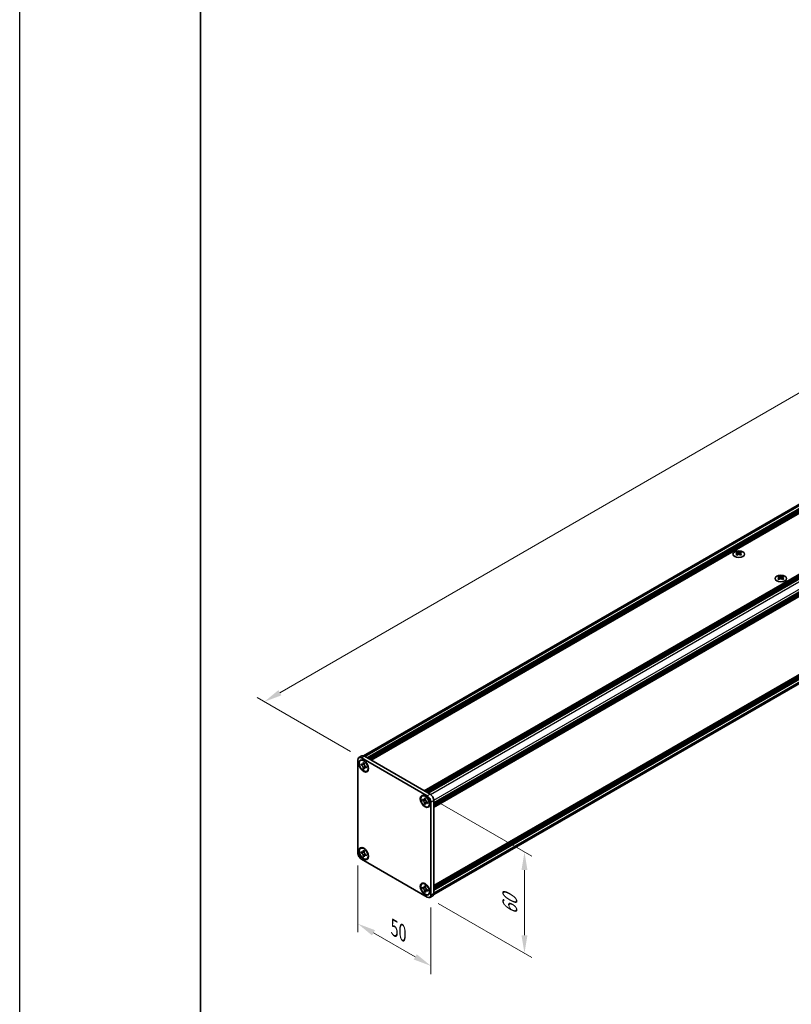
# Model space of a CAD drawing. Units: millimetres. Extents: x -50 to 7364, y -50 to 4857.
# Drawn here: x -50 to 163, y 222 to 494 of the extents above; entities that cross this region are included whole.
import ezdxf

# ---------------------------------------------------------------- set-up
doc = ezdxf.new("R2010")
doc.units = ezdxf.units.MM
doc.header["$LTSCALE"] = 2
doc.layers.get('Defpoints').update_dxf_attribs({"lineweight": 25})
for name, color, linetype, lineweight in [('Border (ISO)', 7, 'Continuous', 35), ('Dimension (ISO)', 7, 'Continuous', 18), ('Visible (ISO)', 7, 'Continuous', 35), ('Visible Narrow (ISO)', 7, 'Continuous', 25)]:
    doc.layers.add(name, color=color, linetype=linetype, lineweight=lineweight)
doc.styles.add('Note Text (TK)', font='txt')
doc.dimstyles.new('Default - Method 1b (TK)', dxfattribs={"dimscale": 2, "dimtxt": 2.5, "dimasz": 2.5, "dimexe": 1, "dimexo": 1.5, "dimgap": 1, "dimtad": 1, "dimtoh": 1, "dimrnd": 1e-08, "dimdsep": 46, "dimtxsty": 'Note Text (TK)', "dimcen": 0.09, "dimdle": 5, "dimclrd": 100, "dimclre": 100, "dimclrt": 7, "dimadec": 1, "dimazin": 1, "dimtfac": 1, "dimtmove": 0, "dimatfit": 3, "dimfxl": 1, "dimtolj": 1, "dimlwd": -1, "dimlwe": -1, "dimarcsym": 0})

# ---------------------------------------------------------------- blocks, each defined once
blk = doc.blocks.new('図面枠 tk図枠')
at = {"layer": 'Border (ISO)'}
blk.add_line((14.5, 289), (14.5, 8), dxfattribs=at)
blk = doc.blocks.new('*D14')
at = {"layer": 'Defpoints', "color": 0}
for p in [(381.26, 515.75), (408.13, 500.23), (44.48, 290.28)]:
    blk.add_point(p, dxfattribs=at)
at = {"layer": 'Dimension (ISO)', "color": 100}
for p, q in [((405.13, 501.96), (379.26, 516.9)), ((21.94, 308.29), (376.93, 513.25)), ((41.48, 292.01), (15.61, 306.94))]:
    blk.add_line(p, q, dxfattribs=at)
for points in [[(376.51, 513.97), (377.35, 512.52), (381.26, 515.75)], [(21.52, 309.01), (22.35, 307.57), (17.61, 305.79)]]:
    blk.add_solid(points, dxfattribs=at)
at = {"layer": 'Dimension (ISO)', "color": 7, "insert": (179.05, 404.89), "char_height": 5, "attachment_point": 4, "rotation": 30, "style": 'Note Text (TK)'}
blk.add_mtext('\\A1;{\\Q-30.000;\\W0.816;\\H0.816x; \\fＭＳ Ｐゴシック|b0|i0;\\H5.0000;D (900 ～ 1000)}', dxfattribs=at)
blk = doc.blocks.new('*D15')
at = {"layer": 'Defpoints', "color": 0}
for p in [(43.47, 264.03), (63.67, 252.37), (63.67, 232.77)]:
    blk.add_point(p, dxfattribs=at)
at = {"layer": 'Dimension (ISO)', "color": 100}
for p, q in [((43.47, 260.57), (43.47, 242.13)), ((63.67, 248.9), (63.67, 230.46)), ((47.8, 241.94), (59.34, 235.27))]:
    blk.add_line(p, q, dxfattribs=at)
for points in [[(48.21, 242.66), (47.38, 241.21), (43.47, 244.44)], [(59.76, 235.99), (58.92, 234.55), (63.67, 232.77)]]:
    blk.add_solid(points, dxfattribs=at)
at = {"layer": 'Dimension (ISO)', "color": 7, "insert": (53.56, 243.27), "char_height": 5, "attachment_point": 4, "rotation": 330, "style": 'Note Text (TK)'}
blk.add_mtext('\\A1;{\\Q-30.000;\\W0.816;\\H0.816x;50}', dxfattribs=at)
blk = doc.blocks.new('*D16')
at = {"layer": 'Defpoints', "color": 0}
for p in [(62.66, 279.78), (62.66, 251.78), (89.53, 236.27)]:
    blk.add_point(p, dxfattribs=at)
at = {"layer": 'Dimension (ISO)', "color": 100}
for p, q in [((65.66, 278.05), (91.53, 263.11)), ((89.53, 259.26), (89.53, 241.27)), ((65.66, 250.05), (91.53, 235.12))]:
    blk.add_line(p, q, dxfattribs=at)
for points in [[(88.7, 259.26), (90.36, 259.26), (89.53, 264.26)], [(88.7, 241.27), (90.36, 241.27), (89.53, 236.27)]]:
    blk.add_solid(points, dxfattribs=at)
at = {"layer": 'Dimension (ISO)', "color": 7, "insert": (85.49, 246.89), "char_height": 5, "attachment_point": 4, "rotation": 90, "style": 'Note Text (TK)'}
blk.add_mtext('\\A1;{\\Q30.000;\\W0.816;\\H0.816x;60}', dxfattribs=at)

msp = doc.modelspace()

# ---------------------------------------------------------------- linework, layer by layer
at = {"color": 6}
msp.add_lwpolyline([(-50, 1595.5), (7363.5, 1595.5), (7363.5, -50), (-50, -50)], close=True, dxfattribs=at)
at = {"layer": 'Visible (ISO)'}
for p, q in [((44.9954, 290.8604), (406.6948, 499.6877)), ((46.0726, 290.2874), (407.99, 499.2405)), ((46.2746, 290.1707), (408.1921, 499.1239)), ((46.3756, 290.1124), (408.2931, 499.0656)), ((46.5777, 289.9958), (408.4951, 498.9489)), ((46.6787, 289.9374), (408.5961, 498.8906)), ((46.8807, 289.8208), (408.7982, 498.7739)), ((46.9817, 289.7625), (408.8992, 498.7156)), ((47.1838, 289.6458), (409.1012, 498.599)), ((61.8108, 281.2009), (423.7282, 490.1541)), ((62.0128, 281.0843), (423.9302, 490.0374)), ((62.1138, 281.026), (424.0313, 489.9791)), ((62.3158, 280.9093), (424.2333, 489.8625)), ((62.4169, 280.851), (424.3343, 489.8041)), ((62.6189, 280.7344), (424.5363, 489.6875)), ((62.7199, 280.676), (424.6374, 489.6292)), ((62.9219, 280.5594), (424.8394, 489.5125)), ((64.4776, 277.865), (426.395, 486.8181)), ((64.4776, 277.6317), (426.395, 486.5848)), ((64.4776, 277.515), (426.395, 486.4682)), ((64.4776, 277.2818), (426.395, 486.2349)), ((64.4776, 277.1651), (426.395, 486.1182)), ((64.4776, 276.9318), (426.395, 485.885)), ((64.4776, 276.7669), (426.3654, 485.7029)), ((64.4776, 255.0014), (426.3654, 463.9375)), ((64.4776, 254.6765), (426.395, 463.6296)), ((64.4776, 254.4432), (426.395, 463.3963)), ((64.4776, 254.3265), (426.395, 463.2797)), ((64.4776, 254.0932), (426.395, 463.0464)), ((64.4776, 253.9766), (426.395, 462.9297)), ((64.4776, 253.7433), (426.395, 462.6965)), ((64.4352, 252.5239), (426.1347, 461.3511)), ((148.2697, 347.1985), (148.2697, 347.0747)), ((148.3433, 346.8067), (148.3433, 346.3372)), ((149.1861, 346.8067), (149.1861, 346.3372)), ((149.2597, 347.1985), (149.2597, 347.0747)), ((159.9067, 340.4799), (159.9067, 340.3561)), ((160.8966, 340.4799), (160.8966, 340.3561)), ((159.9803, 340.0881), (159.9803, 339.6186)), ((160.823, 340.0881), (160.823, 339.6186)), ((43.4664, 264.0312), (43.4664, 289.6925)), ((43.7623, 290.3465), (44.5704, 290.813)), ((44.2255, 289.5441), (44.3265, 289.6024)), ((44.3553, 288.3394), (44.3553, 288.6194)), ((44.3553, 288.6194), (44.4765, 288.5494)), ((44.4765, 290.2757), (62.6593, 279.7779)), ((44.5321, 288.521), (44.5321, 288.4415)), ((44.9614, 288.8293), (44.9614, 288.9693)), ((44.9614, 288.9693), (45.2039, 288.8293)), ((45.2039, 288.8293), (45.2039, 288.6894)), ((45.2847, 290.7423), (63.4674, 280.2445)), ((44.5321, 288.4415), (44.3553, 288.3394)), ((44.4765, 288.2695), (44.3553, 288.3394)), ((45.2536, 288.4137), (44.5321, 288.4415)), ((44.9614, 287.2897), (44.9614, 287.4296)), ((44.9614, 287.2897), (45.1382, 287.3917)), ((45.2039, 287.1497), (44.9614, 287.2897)), ((45.1382, 287.3917), (45.4749, 288.0304)), ((45.1382, 287.3917), (45.207, 287.352)), ((45.2039, 287.2897), (45.2039, 287.1497)), ((45.6887, 287.8495), (45.8099, 287.7796)), ((45.8099, 287.4996), (45.6887, 287.5696)), ((45.8099, 287.7796), (45.8099, 287.4996)), ((45.9398, 286.5749), (46.0408, 286.6332)), ((61.1961, 279.7462), (61.2971, 279.8045)), ((61.3259, 278.5415), (61.3259, 278.8214)), ((61.3259, 278.8214), (61.4471, 278.7514)), ((61.5027, 278.6436), (61.3259, 278.5415)), ((61.4471, 278.4715), (61.3259, 278.5415)), ((61.5027, 278.7231), (61.5027, 278.6436)), ((62.2241, 278.6158), (61.5027, 278.6436)), ((61.932, 279.0314), (61.932, 279.1714)), ((61.932, 279.1714), (62.1744, 279.0314)), ((61.932, 277.4917), (61.932, 277.6317)), ((62.1088, 277.5938), (62.4454, 278.2325)), ((62.1744, 279.0314), (62.1744, 278.8914)), ((62.6593, 278.0516), (62.7805, 277.9816)), ((62.7805, 277.7017), (62.6593, 277.7716)), ((62.7805, 277.9816), (62.7805, 277.7017)), ((63.6694, 278.0283), (63.6694, 252.3669)), ((64.4776, 278.4948), (64.4776, 252.8335)), ((61.932, 277.4917), (62.1088, 277.5938)), ((62.1744, 277.3517), (61.932, 277.4917)), ((62.1088, 277.5938), (62.1776, 277.554)), ((62.1744, 277.4917), (62.1744, 277.3517)), ((62.9103, 276.7769), (63.0114, 276.8353)), ((44.2255, 265.2825), (44.3265, 265.3408)), ((44.3553, 264.0778), (44.3553, 264.3578)), ((44.3553, 264.3578), (44.4765, 264.2878)), ((44.5321, 264.1799), (44.3553, 264.0778)), ((44.4765, 264.0078), (44.3553, 264.0778)), ((44.5321, 264.2594), (44.5321, 264.1799)), ((45.2536, 264.1521), (44.5321, 264.1799)), ((44.9614, 264.5677), (44.9614, 264.7077)), ((44.9614, 264.7077), (45.2039, 264.5677)), ((45.2039, 264.5677), (45.2039, 264.4278)), ((62.6593, 251.7837), (44.4765, 262.2815)), ((44.9614, 263.0281), (44.9614, 263.168)), ((44.9614, 263.0281), (45.1382, 263.1301)), ((45.2039, 262.8881), (44.9614, 263.0281)), ((45.1382, 263.1301), (45.4749, 263.7688)), ((45.1382, 263.1301), (45.207, 263.0904)), ((45.2039, 263.0281), (45.2039, 262.8881)), ((45.6887, 263.5879), (45.8099, 263.518)), ((45.8099, 263.238), (45.6887, 263.308)), ((45.8099, 263.518), (45.8099, 263.238)), ((45.9398, 262.3133), (46.0408, 262.3716)), ((61.1961, 255.4845), (61.2971, 255.5429)), ((61.3259, 254.2799), (61.3259, 254.5598)), ((61.3259, 254.5598), (61.4471, 254.4898)), ((61.5027, 254.3819), (61.3259, 254.2799)), ((61.4471, 254.2099), (61.3259, 254.2799)), ((61.5027, 254.4614), (61.5027, 254.3819)), ((62.2241, 254.3542), (61.5027, 254.3819)), ((61.932, 254.7698), (61.932, 254.9097)), ((61.932, 254.9097), (62.1744, 254.7698)), ((61.932, 253.2301), (61.932, 253.3701)), ((61.932, 253.2301), (62.1088, 253.3322)), ((62.1744, 253.0901), (61.932, 253.2301)), ((62.1088, 253.3322), (62.4454, 253.9708)), ((62.1088, 253.3322), (62.1776, 253.2924)), ((62.1744, 254.7698), (62.1744, 254.6298)), ((62.1744, 253.2301), (62.1744, 253.0901)), ((62.6593, 253.79), (62.7805, 253.72)), ((62.7805, 253.4401), (62.6593, 253.51)), ((62.7805, 253.72), (62.7805, 253.4401)), ((62.9103, 252.5153), (63.0114, 252.5736)), ((63.3736, 251.713), (64.1817, 252.1795))]:
    msp.add_line(p, q, dxfattribs=at)
for centre, major_axis in [((148.7647, 346.5673), (-1.6, 0)), ((160.4016, 339.8487), (-1.6, 0)), ((45.0826, 288.0595), (-0.9286, 1.6083)), ((45.0826, 288.0595), (-0.8571, 1.4846)), ((62.0532, 278.2615), (-0.9286, 1.6083)), ((62.0532, 278.2615), (-0.8571, 1.4846)), ((45.0826, 263.7979), (-0.9286, 1.6083)), ((45.0826, 263.7979), (-0.8571, 1.4846)), ((62.0532, 253.9999), (-0.9286, 1.6083)), ((62.0532, 253.9999), (-0.8571, 1.4846))]:
    msp.add_ellipse(centre, major_axis=major_axis, ratio=0.57735027, dxfattribs=at)
for centre, major_axis, start_param, end_param in [((148.1182, 343.7435), (2.0649, 3.5766), 0.73348815, 0.83730818), ((148.6132, 343.2828), (-2.1122, 3.6585), 5.61642416, 5.71594113), ((148.6132, 343.4577), (2.1122, 3.6585), 0.90403518, 1.00355215), ((148.1182, 342.997), (-2.0649, 3.5766), 5.44587713, 5.54969716), ((148.9162, 343.4577), (2.1122, -3.6585), 2.47483151, 2.57434848), ((148.6738, 346.8414), (0.2857, -0.4949), 3.92699082, 4.29658814), ((148.9162, 343.2828), (-2.1122, -3.6585), 4.04562784, 4.14514481), ((148.6738, 346.8414), (0.2857, -0.4949), 4.54004732, 5.14665184), ((148.6132, 343.4577), (2.1122, 3.6585), 0.56724417, 0.66676114), ((148.6132, 343.2828), (-2.1122, 3.6585), 5.27963315, 5.37915012), ((148.8556, 346.8414), (0.2857, 0.4949), 4.27812612, 4.88473064), ((148.8556, 346.8414), (0.2857, 0.4949), 5.12818982, 5.49778714), ((149.4112, 343.7435), (2.0649, -3.5766), 2.30428447, 2.40810451), ((149.4112, 342.997), (-2.0649, -3.5766), 3.8750808, 3.97890083), ((148.9162, 343.2828), (-2.1122, -3.6585), 3.70883683, 3.8083538), ((148.9162, 343.4577), (2.1122, -3.6585), 2.1380405, 2.23755747), ((159.7551, 337.0249), (2.0649, 3.5766), 0.73348815, 0.83730818), ((160.2501, 336.5642), (-2.1122, 3.6585), 5.61642416, 5.71594113), ((160.5532, 336.7391), (2.1122, -3.6585), 2.47483151, 2.57434848), ((160.3107, 340.1228), (0.2857, -0.4949), 3.92699082, 4.29658814), ((160.2501, 336.7391), (2.1122, 3.6585), 0.56724417, 0.66676114), ((160.4926, 340.1228), (0.2857, 0.4949), 5.12818982, 5.49778714), ((161.0481, 337.0249), (2.0649, -3.5766), 2.30428447, 2.40810451), ((160.5532, 336.5642), (-2.1122, -3.6585), 3.70883683, 3.8083538), ((160.2501, 336.7391), (2.1122, 3.6585), 0.90403518, 1.00355215), ((159.7551, 336.2784), (-2.0649, 3.5766), 5.44587713, 5.54969716), ((160.5532, 336.5642), (-2.1122, -3.6585), 4.04562784, 4.14514481), ((160.3107, 340.1228), (0.2857, -0.4949), 4.54004732, 5.14665184), ((160.2501, 336.5642), (-2.1122, 3.6585), 5.27963315, 5.37915012), ((160.4926, 340.1228), (0.2857, 0.4949), 4.27812612, 4.88473064), ((161.0481, 336.2784), (-2.0649, -3.5766), 3.8750808, 3.97890083), ((160.5532, 336.7391), (2.1122, -3.6585), 2.1380405, 2.23755747), ((44.4765, 289.1093), (-0.7143, 1.2372), 5.49778714, 7.06858347), ((45.1836, 288.1178), (-0.8571, 1.4846), 5.53863116, 6.28318531), ((45.2847, 289.5759), (-0.7143, 1.2372), 5.49778714, 6.28318531), ((45.1836, 288.1178), (0.8571, -1.4846), 0, 0.74455414), ((62.1542, 278.3199), (-0.8571, 1.4846), 5.53863116, 6.28318531), ((62.6593, 278.6115), (0.7143, -1.2372), 0.78539816, 2.35619449), ((63.4674, 279.078), (-0.7143, 1.2372), 3.92699082, 5.49778714), ((62.1542, 278.3199), (0.8571, -1.4846), 0, 0.74455414), ((44.4765, 263.448), (-0.7143, 1.2372), 0.78539816, 2.35619449), ((45.1836, 263.8562), (-0.8571, 1.4846), 5.53863116, 6.28318531), ((45.1836, 263.8562), (0.8571, -1.4846), 0, 0.74455414), ((62.1542, 254.0583), (-0.8571, 1.4846), 5.53863116, 6.28318531), ((62.1542, 254.0583), (0.8571, -1.4846), 0, 0.74455414), ((62.6593, 252.9502), (0.7143, -1.2372), 5.49778714, 7.06858347), ((63.4674, 253.4167), (0.7143, -1.2372), 0, 0.78539816)]:
    msp.add_ellipse(centre, major_axis=major_axis, ratio=0.57735027, start_param=start_param, end_param=end_param, dxfattribs=at)
for points, knots in [([(148.2596, 346.6786), (148.2849, 346.6967), (148.3069, 346.7182), (148.3361, 346.7629), (148.3433, 346.786), (148.3433, 346.8275), (148.3361, 346.8487), (148.3069, 346.8853), (148.2849, 346.9008), (148.2596, 346.9119)], [0.076192776, 0.076192776, 0.076192776, 0.076192776, 0.0950828432, 0.0950828432, 0.1139729103, 0.1139729103, 0.1328629774, 0.1328629774, 0.1517530446, 0.1517530446, 0.1517530446, 0.1517530446]), ([(148.5627, 347.0869), (148.5879, 347.0757), (148.62, 347.0661), (148.6904, 347.0532), (148.7287, 347.05), (148.8007, 347.05), (148.839, 347.0532), (148.9094, 347.0661), (148.9415, 347.0757), (148.9667, 347.0869)], [0.076192776, 0.076192776, 0.076192776, 0.076192776, 0.0950828432, 0.0950828432, 0.1139729103, 0.1139729103, 0.1328629774, 0.1328629774, 0.1517530446, 0.1517530446, 0.1517530446, 0.1517530446]), ([(148.9667, 346.5036), (148.9415, 346.5217), (148.9094, 346.5374), (148.839, 346.5583), (148.8007, 346.5635), (148.7287, 346.5635), (148.6904, 346.5583), (148.62, 346.5374), (148.5879, 346.5217), (148.5627, 346.5036)], [0.076192776, 0.076192776, 0.076192776, 0.076192776, 0.0950828432, 0.0950828432, 0.1139729103, 0.1139729103, 0.1328629774, 0.1328629774, 0.1517530446, 0.1517530446, 0.1517530446, 0.1517530446]), ([(149.2698, 346.9119), (149.2445, 346.9008), (149.2225, 346.8853), (149.1933, 346.8487), (149.1861, 346.8275), (149.1861, 346.786), (149.1933, 346.7629), (149.2225, 346.7182), (149.2445, 346.6967), (149.2698, 346.6786)], [0.076192776, 0.076192776, 0.076192776, 0.076192776, 0.0950828432, 0.0950828432, 0.1139729103, 0.1139729103, 0.1328629774, 0.1328629774, 0.1517530446, 0.1517530446, 0.1517530446, 0.1517530446]), ([(160.1996, 340.3683), (160.2249, 340.3571), (160.2569, 340.3475), (160.3273, 340.3346), (160.3657, 340.3314), (160.4376, 340.3314), (160.476, 340.3346), (160.5464, 340.3475), (160.5784, 340.3571), (160.6037, 340.3683)], [0.076192776, 0.076192776, 0.076192776, 0.076192776, 0.0950828432, 0.0950828432, 0.1139729103, 0.1139729103, 0.1328629774, 0.1328629774, 0.1517530446, 0.1517530446, 0.1517530446, 0.1517530446]), ([(159.8966, 339.96), (159.9218, 339.9781), (159.9438, 339.9996), (159.973, 340.0443), (159.9803, 340.0674), (159.9803, 340.1089), (159.973, 340.1301), (159.9438, 340.1667), (159.9218, 340.1822), (159.8966, 340.1933)], [0.076192776, 0.076192776, 0.076192776, 0.076192776, 0.0950828432, 0.0950828432, 0.1139729103, 0.1139729103, 0.1328629774, 0.1328629774, 0.1517530446, 0.1517530446, 0.1517530446, 0.1517530446]), ([(160.6037, 339.785), (160.5784, 339.8031), (160.5464, 339.8188), (160.476, 339.8397), (160.4376, 339.8449), (160.3657, 339.8449), (160.3273, 339.8397), (160.2569, 339.8188), (160.2249, 339.8031), (160.1996, 339.785)], [0.076192776, 0.076192776, 0.076192776, 0.076192776, 0.0950828432, 0.0950828432, 0.1139729103, 0.1139729103, 0.1328629774, 0.1328629774, 0.1517530446, 0.1517530446, 0.1517530446, 0.1517530446]), ([(160.9067, 340.1933), (160.8815, 340.1822), (160.8595, 340.1667), (160.8303, 340.1301), (160.823, 340.1089), (160.823, 340.0674), (160.8303, 340.0443), (160.8595, 339.9996), (160.8815, 339.9781), (160.9067, 339.96)], [0.076192776, 0.076192776, 0.076192776, 0.076192776, 0.0950828432, 0.0950828432, 0.1139729103, 0.1139729103, 0.1328629774, 0.1328629774, 0.1517530446, 0.1517530446, 0.1517530446, 0.1517530446]), ([(44.9614, 288.8293), (44.9614, 288.8126), (44.9608, 288.7961), (44.9581, 288.7637), (44.9561, 288.7476), (44.9476, 288.6998), (44.9389, 288.6699), (44.9153, 288.6148), (44.9003, 288.5899), (44.8476, 288.5272), (44.8026, 288.5002), (44.7085, 288.4803), (44.6628, 288.4816), (44.5697, 288.5034), (44.5232, 288.5224), (44.4765, 288.5494)], [0, 0, 0, 0, 0.010798916, 0.010798916, 0.021961727, 0.021961727, 0.045257146, 0.045257146, 0.069525905, 0.069525905, 0.116754864, 0.116754864, 0.154152318, 0.154152318, 0.188823604, 0.188823604, 0.188823604, 0.188823604]), ([(45.212, 288.5826), (45.1464, 288.5773), (45.0819, 288.5724), (44.9785, 288.5601), (44.9373, 288.5535), (44.8791, 288.54), (44.8588, 288.5334), (44.834, 288.5232), (44.8261, 288.5193), (44.8194, 288.5154)], [0.090164851, 0.090164851, 0.090164851, 0.090164851, 0.126194147, 0.126194147, 0.152815434, 0.152815434, 0.175356929, 0.175356929, 0.190911035, 0.190911035, 0.190911035, 0.190911035]), ([(45.6887, 287.8495), (45.6742, 287.8579), (45.6596, 287.8671), (45.6302, 287.8872), (45.6153, 287.8981), (45.5696, 287.9342), (45.5394, 287.9617), (45.4799, 288.0233), (45.4508, 288.0576), (45.3702, 288.1649), (45.3243, 288.2433), (45.26, 288.3891), (45.2382, 288.4545), (45.2106, 288.5779), (45.2039, 288.6355), (45.2039, 288.6894)], [0, 0, 0, 0, 0.010798916, 0.010798916, 0.021961727, 0.021961727, 0.045257146, 0.045257146, 0.069525905, 0.069525905, 0.116754864, 0.116754864, 0.154152318, 0.154152318, 0.188823604, 0.188823604, 0.188823604, 0.188823604]), ([(44.4765, 288.2695), (44.4911, 288.2611), (44.5056, 288.2519), (44.5351, 288.2318), (44.55, 288.2209), (44.5956, 288.1848), (44.6258, 288.1573), (44.6854, 288.0957), (44.7145, 288.0615), (44.7951, 287.9541), (44.841, 287.8757), (44.9053, 287.7299), (44.9271, 287.6645), (44.9547, 287.5411), (44.9614, 287.4836), (44.9614, 287.4296)], [0, 0, 0, 0, 0.010798916, 0.010798916, 0.021961727, 0.021961727, 0.045257146, 0.045257146, 0.069525905, 0.069525905, 0.116754864, 0.116754864, 0.154152318, 0.154152318, 0.188823604, 0.188823604, 0.188823604, 0.188823604]), ([(45.2039, 287.2897), (45.2039, 287.3636), (45.2165, 287.4295), (45.2661, 287.5382), (45.3028, 287.5796), (45.3934, 287.6301), (45.4459, 287.6398), (45.5622, 287.6282), (45.6252, 287.6063), (45.6887, 287.5696)], [0, 0, 0, 0, 0.047534213, 0.047534213, 0.095646709, 0.095646709, 0.141901189, 0.141901189, 0.189099427, 0.189099427, 0.189099427, 0.189099427]), ([(45.3459, 287.6036), (45.3595, 287.6115), (45.3765, 287.6236), (45.4116, 287.6583), (45.4242, 287.672), (45.4557, 287.7088), (45.4754, 287.7339), (45.5197, 287.7936), (45.5447, 287.8294), (45.58, 287.8804), (45.5901, 287.8951), (45.6003, 287.91)], [0, 0, 0, 0, 0.031629042, 0.031629042, 0.046446308, 0.046446308, 0.066275841, 0.066275841, 0.090813147, 0.090813147, 0.100732171, 0.100732171, 0.100732171, 0.100732171]), ([(61.932, 279.0314), (61.932, 279.0146), (61.9313, 278.9982), (61.9287, 278.9657), (61.9266, 278.9497), (61.9182, 278.9019), (61.9095, 278.872), (61.8859, 278.8168), (61.8708, 278.7919), (61.8181, 278.7293), (61.7732, 278.7022), (61.6791, 278.6823), (61.6333, 278.6836), (61.5403, 278.7055), (61.4938, 278.7245), (61.4471, 278.7514)], [0, 0, 0, 0, 0.010798916, 0.010798916, 0.021961727, 0.021961727, 0.045257146, 0.045257146, 0.069525905, 0.069525905, 0.116754864, 0.116754864, 0.154152318, 0.154152318, 0.188823604, 0.188823604, 0.188823604, 0.188823604]), ([(61.4471, 278.4715), (61.4616, 278.4631), (61.4762, 278.454), (61.5056, 278.4339), (61.5205, 278.4229), (61.5662, 278.3868), (61.5964, 278.3593), (61.656, 278.2977), (61.6851, 278.2635), (61.7657, 278.1561), (61.8115, 278.0777), (61.8759, 277.9319), (61.8976, 277.8665), (61.9252, 277.7431), (61.932, 277.6856), (61.932, 277.6317)], [0, 0, 0, 0, 0.010798916, 0.010798916, 0.021961727, 0.021961727, 0.045257146, 0.045257146, 0.069525905, 0.069525905, 0.116754864, 0.116754864, 0.154152318, 0.154152318, 0.188823604, 0.188823604, 0.188823604, 0.188823604]), ([(62.1825, 278.7847), (62.117, 278.7794), (62.0524, 278.7744), (61.949, 278.7622), (61.9078, 278.7555), (61.8496, 278.742), (61.8294, 278.7354), (61.8045, 278.7253), (61.7967, 278.7214), (61.79, 278.7175)], [0.090164851, 0.090164851, 0.090164851, 0.090164851, 0.126194147, 0.126194147, 0.152815434, 0.152815434, 0.175356929, 0.175356929, 0.190911035, 0.190911035, 0.190911035, 0.190911035]), ([(62.6593, 278.0516), (62.6447, 278.06), (62.6302, 278.0691), (62.6007, 278.0892), (62.5858, 278.1002), (62.5402, 278.1363), (62.51, 278.1638), (62.4504, 278.2254), (62.4213, 278.2596), (62.3407, 278.367), (62.2948, 278.4454), (62.2305, 278.5912), (62.2088, 278.6566), (62.1812, 278.78), (62.1744, 278.8375), (62.1744, 278.8914)], [0, 0, 0, 0, 0.010798916, 0.010798916, 0.021961727, 0.021961727, 0.045257146, 0.045257146, 0.069525905, 0.069525905, 0.116754864, 0.116754864, 0.154152318, 0.154152318, 0.188823604, 0.188823604, 0.188823604, 0.188823604]), ([(62.1744, 277.4917), (62.1744, 277.5656), (62.1871, 277.6315), (62.2366, 277.7402), (62.2733, 277.7816), (62.364, 277.8321), (62.4164, 277.8419), (62.5328, 277.8303), (62.5957, 277.8084), (62.6593, 277.7716)], [0, 0, 0, 0, 0.047534213, 0.047534213, 0.095646709, 0.095646709, 0.141901189, 0.141901189, 0.189099427, 0.189099427, 0.189099427, 0.189099427]), ([(62.3164, 277.8056), (62.3301, 277.8135), (62.3471, 277.8257), (62.3821, 277.8604), (62.3948, 277.874), (62.4263, 277.9109), (62.4459, 277.9359), (62.4902, 277.9957), (62.5153, 278.0315), (62.5505, 278.0824), (62.5607, 278.0972), (62.5709, 278.112)], [0, 0, 0, 0, 0.031629042, 0.031629042, 0.046446308, 0.046446308, 0.066275841, 0.066275841, 0.090813147, 0.090813147, 0.100732171, 0.100732171, 0.100732171, 0.100732171]), ([(44.9614, 264.5677), (44.9614, 264.5509), (44.9608, 264.5345), (44.9581, 264.502), (44.9561, 264.486), (44.9476, 264.4382), (44.9389, 264.4083), (44.9153, 264.3532), (44.9003, 264.3283), (44.8476, 264.2656), (44.8026, 264.2386), (44.7085, 264.2187), (44.6628, 264.22), (44.5697, 264.2418), (44.5232, 264.2608), (44.4765, 264.2878)], [0, 0, 0, 0, 0.010798916, 0.010798916, 0.021961727, 0.021961727, 0.045257146, 0.045257146, 0.069525905, 0.069525905, 0.116754864, 0.116754864, 0.154152318, 0.154152318, 0.188823604, 0.188823604, 0.188823604, 0.188823604]), ([(44.4765, 264.0078), (44.4911, 263.9995), (44.5056, 263.9903), (44.5351, 263.9702), (44.55, 263.9593), (44.5956, 263.9232), (44.6258, 263.8957), (44.6854, 263.8341), (44.7145, 263.7998), (44.7951, 263.6925), (44.841, 263.6141), (44.9053, 263.4683), (44.9271, 263.4029), (44.9547, 263.2795), (44.9614, 263.2219), (44.9614, 263.168)], [0, 0, 0, 0, 0.010798916, 0.010798916, 0.021961727, 0.021961727, 0.045257146, 0.045257146, 0.069525905, 0.069525905, 0.116754864, 0.116754864, 0.154152318, 0.154152318, 0.188823604, 0.188823604, 0.188823604, 0.188823604]), ([(45.212, 264.321), (45.1464, 264.3157), (45.0819, 264.3108), (44.9785, 264.2985), (44.9373, 264.2919), (44.8791, 264.2784), (44.8588, 264.2718), (44.834, 264.2616), (44.8261, 264.2577), (44.8194, 264.2538)], [0.090164851, 0.090164851, 0.090164851, 0.090164851, 0.126194147, 0.126194147, 0.152815434, 0.152815434, 0.175356929, 0.175356929, 0.190911035, 0.190911035, 0.190911035, 0.190911035]), ([(45.6887, 263.5879), (45.6742, 263.5963), (45.6596, 263.6055), (45.6302, 263.6256), (45.6153, 263.6365), (45.5696, 263.6726), (45.5394, 263.7001), (45.4799, 263.7617), (45.4508, 263.7959), (45.3702, 263.9033), (45.3243, 263.9817), (45.26, 264.1275), (45.2382, 264.1929), (45.2106, 264.3163), (45.2039, 264.3738), (45.2039, 264.4278)], [0, 0, 0, 0, 0.010798916, 0.010798916, 0.021961727, 0.021961727, 0.045257146, 0.045257146, 0.069525905, 0.069525905, 0.116754864, 0.116754864, 0.154152318, 0.154152318, 0.188823604, 0.188823604, 0.188823604, 0.188823604]), ([(45.2039, 263.0281), (45.2039, 263.102), (45.2165, 263.1679), (45.2661, 263.2766), (45.3028, 263.318), (45.3934, 263.3685), (45.4459, 263.3782), (45.5622, 263.3666), (45.6252, 263.3447), (45.6887, 263.308)], [0, 0, 0, 0, 0.047534213, 0.047534213, 0.095646709, 0.095646709, 0.141901189, 0.141901189, 0.189099427, 0.189099427, 0.189099427, 0.189099427]), ([(45.3459, 263.342), (45.3595, 263.3499), (45.3765, 263.362), (45.4116, 263.3967), (45.4242, 263.4104), (45.4557, 263.4472), (45.4754, 263.4723), (45.5197, 263.532), (45.5447, 263.5678), (45.58, 263.6188), (45.5901, 263.6335), (45.6003, 263.6483)], [0, 0, 0, 0, 0.031629042, 0.031629042, 0.046446308, 0.046446308, 0.066275841, 0.066275841, 0.090813147, 0.090813147, 0.100732171, 0.100732171, 0.100732171, 0.100732171]), ([(61.932, 254.7698), (61.932, 254.753), (61.9313, 254.7366), (61.9287, 254.7041), (61.9266, 254.6881), (61.9182, 254.6402), (61.9095, 254.6104), (61.8859, 254.5552), (61.8708, 254.5303), (61.8181, 254.4676), (61.7732, 254.4406), (61.6791, 254.4207), (61.6333, 254.422), (61.5403, 254.4438), (61.4938, 254.4629), (61.4471, 254.4898)], [0, 0, 0, 0, 0.010798916, 0.010798916, 0.021961727, 0.021961727, 0.045257146, 0.045257146, 0.069525905, 0.069525905, 0.116754864, 0.116754864, 0.154152318, 0.154152318, 0.188823604, 0.188823604, 0.188823604, 0.188823604]), ([(61.4471, 254.2099), (61.4616, 254.2015), (61.4762, 254.1923), (61.5056, 254.1723), (61.5205, 254.1613), (61.5662, 254.1252), (61.5964, 254.0977), (61.656, 254.0361), (61.6851, 254.0019), (61.7657, 253.8945), (61.8115, 253.8161), (61.8759, 253.6703), (61.8976, 253.6049), (61.9252, 253.4815), (61.932, 253.424), (61.932, 253.3701)], [0, 0, 0, 0, 0.010798916, 0.010798916, 0.021961727, 0.021961727, 0.045257146, 0.045257146, 0.069525905, 0.069525905, 0.116754864, 0.116754864, 0.154152318, 0.154152318, 0.188823604, 0.188823604, 0.188823604, 0.188823604]), ([(62.1825, 254.523), (62.117, 254.5178), (62.0524, 254.5128), (61.949, 254.5005), (61.9078, 254.4939), (61.8496, 254.4804), (61.8294, 254.4738), (61.8045, 254.4637), (61.7967, 254.4598), (61.79, 254.4559)], [0.090164851, 0.090164851, 0.090164851, 0.090164851, 0.126194147, 0.126194147, 0.152815434, 0.152815434, 0.175356929, 0.175356929, 0.190911035, 0.190911035, 0.190911035, 0.190911035]), ([(62.6593, 253.79), (62.6447, 253.7984), (62.6302, 253.8075), (62.6007, 253.8276), (62.5858, 253.8386), (62.5402, 253.8747), (62.51, 253.9022), (62.4504, 253.9638), (62.4213, 253.998), (62.3407, 254.1054), (62.2948, 254.1837), (62.2305, 254.3295), (62.2088, 254.395), (62.1812, 254.5183), (62.1744, 254.5759), (62.1744, 254.6298)], [0, 0, 0, 0, 0.010798916, 0.010798916, 0.021961727, 0.021961727, 0.045257146, 0.045257146, 0.069525905, 0.069525905, 0.116754864, 0.116754864, 0.154152318, 0.154152318, 0.188823604, 0.188823604, 0.188823604, 0.188823604]), ([(62.1744, 253.2301), (62.1744, 253.304), (62.1871, 253.3699), (62.2366, 253.4786), (62.2733, 253.52), (62.364, 253.5705), (62.4164, 253.5803), (62.5328, 253.5686), (62.5957, 253.5467), (62.6593, 253.51)], [0, 0, 0, 0, 0.047534213, 0.047534213, 0.095646709, 0.095646709, 0.141901189, 0.141901189, 0.189099427, 0.189099427, 0.189099427, 0.189099427]), ([(62.3164, 253.544), (62.3301, 253.5519), (62.3471, 253.5641), (62.3821, 253.5987), (62.3948, 253.6124), (62.4263, 253.6492), (62.4459, 253.6743), (62.4902, 253.7341), (62.5153, 253.7699), (62.5505, 253.8208), (62.5607, 253.8356), (62.5709, 253.8504)], [0, 0, 0, 0, 0.031629042, 0.031629042, 0.046446308, 0.046446308, 0.066275841, 0.066275841, 0.090813147, 0.090813147, 0.100732171, 0.100732171, 0.100732171, 0.100732171])]:
    msp.add_open_spline(points, degree=3, knots=knots, dxfattribs=at)
at = {"layer": 'Visible Narrow (ISO)'}
for p, q in [((45.4059, 290.6723), (407.3233, 499.6254)), ((63.5821, 280.1707), (425.5061, 489.1276)), ((64.471, 278.631), (426.395, 487.5879)), ((64.4776, 276.8152), (426.395, 485.7683)), ((64.4776, 276.5586), (426.395, 485.5117)), ((426.395, 464.0029), (64.4776, 255.0497)), ((64.4776, 254.7931), (426.395, 463.7462)), ((64.4776, 252.9735), (426.395, 461.9266)), ((148.2697, 347.0747), (148.1003, 346.9769)), ((148.2596, 346.6786), (148.2596, 346.2834)), ((148.5627, 347.0869), (148.5627, 346.5036)), ((148.9667, 347.0869), (148.9667, 346.5036)), ((149.4291, 346.9769), (149.2597, 347.0747)), ((149.2698, 346.6786), (149.2698, 346.2834)), ((159.9067, 340.3561), (159.7373, 340.2583)), ((160.1996, 340.3683), (160.1996, 339.785)), ((160.6037, 340.3683), (160.6037, 339.785)), ((161.066, 340.2583), (160.8966, 340.3561)), ((159.8966, 339.96), (159.8966, 339.5648)), ((160.9067, 339.96), (160.9067, 339.5648)), ((44.4765, 290.2757), (45.2847, 290.7423)), ((63.4674, 280.2445), (62.6593, 279.7779)), ((63.6694, 278.0283), (64.4776, 278.4948)), ((64.4776, 252.8335), (63.6694, 252.3669))]:
    msp.add_line(p, q, dxfattribs=at)
for points, knots in [([(45.2039, 288.8171), (45.1731, 288.8322), (45.1424, 288.8444), (45.0778, 288.8584), (45.0439, 288.8591), (44.9938, 288.8454), (44.9776, 288.8387), (44.9614, 288.8293)], [0.0089731458, 0.0089731458, 0.0089731458, 0.0089731458, 0.0317856458, 0.0317856458, 0.0569418958, 0.0569418958, 0.0689731458, 0.0689731458, 0.0689731458, 0.0689731458]), ([(45.2844, 288.3339), (45.2814, 288.3339), (45.2785, 288.3338), (45.2097, 288.3326), (45.141, 288.3332), (45.0036, 288.3343), (44.9349, 288.3348), (44.8033, 288.3326), (44.7403, 288.3298), (44.6259, 288.3176), (44.5745, 288.3082), (44.5112, 288.2869), (44.4927, 288.2788), (44.4765, 288.2695)], [-0.044806562, -0.044806562, -0.044806562, -0.044806562, -0.043683104, -0.043683104, -0.018526854, -0.018526854, 0.006629396, 0.006629396, 0.031785646, 0.031785646, 0.056941896, 0.056941896, 0.068973146, 0.068973146, 0.068973146, 0.068973146]), ([(44.9614, 287.4296), (44.9776, 287.439), (44.9938, 287.451), (45.0439, 287.4951), (45.0778, 287.535), (45.1456, 287.6279), (45.1794, 287.681), (45.2472, 287.7939), (45.2811, 287.8537), (45.3489, 287.9732), (45.3827, 288.033), (45.4181, 288.092), (45.4196, 288.0945), (45.4212, 288.097)], [-0.068973146, -0.068973146, -0.068973146, -0.068973146, -0.056941896, -0.056941896, -0.031785646, -0.031785646, -0.006629396, -0.006629396, 0.018526854, 0.018526854, 0.043683104, 0.043683104, 0.044806562, 0.044806562, 0.044806562, 0.044806562]), ([(45.6887, 287.5696), (45.7049, 287.579), (45.7188, 287.5896), (45.7557, 287.6262), (45.7721, 287.6559), (45.7922, 287.7188), (45.7971, 287.7515), (45.7994, 287.7857)], [-0.0689731458, -0.0689731458, -0.0689731458, -0.0689731458, -0.0569418958, -0.0569418958, -0.0317856458, -0.0317856458, -0.0089731458, -0.0089731458, -0.0089731458, -0.0089731458]), ([(62.2549, 278.536), (62.252, 278.5359), (62.2491, 278.5359), (62.1803, 278.5347), (62.1116, 278.5352), (61.9742, 278.5363), (61.9055, 278.5369), (61.7738, 278.5346), (61.7109, 278.5318), (61.5965, 278.5196), (61.5451, 278.5102), (61.4818, 278.4889), (61.4633, 278.4809), (61.4471, 278.4715)], [-0.044806562, -0.044806562, -0.044806562, -0.044806562, -0.043683104, -0.043683104, -0.018526854, -0.018526854, 0.006629396, 0.006629396, 0.031785646, 0.031785646, 0.056941896, 0.056941896, 0.068973146, 0.068973146, 0.068973146, 0.068973146]), ([(62.1744, 279.0192), (62.1437, 279.0343), (62.113, 279.0464), (62.0484, 279.0604), (62.0145, 279.0611), (61.9644, 279.0475), (61.9482, 279.0407), (61.932, 279.0314)], [0.0089731458, 0.0089731458, 0.0089731458, 0.0089731458, 0.0317856458, 0.0317856458, 0.0569418958, 0.0569418958, 0.0689731458, 0.0689731458, 0.0689731458, 0.0689731458]), ([(61.932, 277.6317), (61.9482, 277.641), (61.9644, 277.653), (62.0145, 277.6972), (62.0484, 277.737), (62.1161, 277.83), (62.15, 277.8831), (62.2178, 277.996), (62.2516, 278.0557), (62.3194, 278.1753), (62.3533, 278.235), (62.3887, 278.294), (62.3902, 278.2965), (62.3917, 278.299)], [-0.068973146, -0.068973146, -0.068973146, -0.068973146, -0.056941896, -0.056941896, -0.031785646, -0.031785646, -0.006629396, -0.006629396, 0.018526854, 0.018526854, 0.043683104, 0.043683104, 0.044806562, 0.044806562, 0.044806562, 0.044806562]), ([(62.6593, 277.7716), (62.6755, 277.781), (62.6894, 277.7917), (62.7263, 277.8282), (62.7426, 277.8579), (62.7628, 277.9209), (62.7677, 277.9535), (62.7699, 277.9877)], [-0.0689731458, -0.0689731458, -0.0689731458, -0.0689731458, -0.0569418958, -0.0569418958, -0.0317856458, -0.0317856458, -0.0089731458, -0.0089731458, -0.0089731458, -0.0089731458]), ([(45.2844, 264.0723), (45.2814, 264.0723), (45.2785, 264.0722), (45.2097, 264.071), (45.141, 264.0716), (45.0036, 264.0727), (44.9349, 264.0732), (44.8033, 264.071), (44.7403, 264.0682), (44.6259, 264.056), (44.5745, 264.0465), (44.5112, 264.0252), (44.4927, 264.0172), (44.4765, 264.0078)], [-0.044806562, -0.044806562, -0.044806562, -0.044806562, -0.043683104, -0.043683104, -0.018526854, -0.018526854, 0.006629396, 0.006629396, 0.031785646, 0.031785646, 0.056941896, 0.056941896, 0.068973146, 0.068973146, 0.068973146, 0.068973146]), ([(45.2039, 264.5555), (45.1731, 264.5706), (45.1424, 264.5828), (45.0778, 264.5968), (45.0439, 264.5975), (44.9938, 264.5838), (44.9776, 264.5771), (44.9614, 264.5677)], [0.0089731458, 0.0089731458, 0.0089731458, 0.0089731458, 0.0317856458, 0.0317856458, 0.0569418958, 0.0569418958, 0.0689731458, 0.0689731458, 0.0689731458, 0.0689731458]), ([(44.9614, 263.168), (44.9776, 263.1774), (44.9938, 263.1894), (45.0439, 263.2335), (45.0778, 263.2733), (45.1456, 263.3663), (45.1794, 263.4194), (45.2472, 263.5323), (45.2811, 263.5921), (45.3489, 263.7116), (45.3827, 263.7714), (45.4181, 263.8304), (45.4196, 263.8329), (45.4212, 263.8354)], [-0.068973146, -0.068973146, -0.068973146, -0.068973146, -0.056941896, -0.056941896, -0.031785646, -0.031785646, -0.006629396, -0.006629396, 0.018526854, 0.018526854, 0.043683104, 0.043683104, 0.044806562, 0.044806562, 0.044806562, 0.044806562]), ([(45.6887, 263.308), (45.7049, 263.3174), (45.7188, 263.328), (45.7557, 263.3646), (45.7721, 263.3943), (45.7922, 263.4572), (45.7971, 263.4899), (45.7994, 263.5241)], [-0.0689731458, -0.0689731458, -0.0689731458, -0.0689731458, -0.0569418958, -0.0569418958, -0.0317856458, -0.0317856458, -0.0089731458, -0.0089731458, -0.0089731458, -0.0089731458]), ([(62.2549, 254.2744), (62.252, 254.2743), (62.2491, 254.2742), (62.1803, 254.2731), (62.1116, 254.2736), (61.9742, 254.2747), (61.9055, 254.2752), (61.7738, 254.273), (61.7109, 254.2702), (61.5965, 254.258), (61.5451, 254.2486), (61.4818, 254.2273), (61.4633, 254.2192), (61.4471, 254.2099)], [-0.044806562, -0.044806562, -0.044806562, -0.044806562, -0.043683104, -0.043683104, -0.018526854, -0.018526854, 0.006629396, 0.006629396, 0.031785646, 0.031785646, 0.056941896, 0.056941896, 0.068973146, 0.068973146, 0.068973146, 0.068973146]), ([(62.1744, 254.7576), (62.1437, 254.7727), (62.113, 254.7848), (62.0484, 254.7988), (62.0145, 254.7995), (61.9644, 254.7858), (61.9482, 254.7791), (61.932, 254.7698)], [0.0089731458, 0.0089731458, 0.0089731458, 0.0089731458, 0.0317856458, 0.0317856458, 0.0569418958, 0.0569418958, 0.0689731458, 0.0689731458, 0.0689731458, 0.0689731458]), ([(61.932, 253.3701), (61.9482, 253.3794), (61.9644, 253.3914), (62.0145, 253.4356), (62.0484, 253.4754), (62.1161, 253.5683), (62.15, 253.6215), (62.2178, 253.7344), (62.2516, 253.7941), (62.3194, 253.9137), (62.3533, 253.9734), (62.3887, 254.0324), (62.3902, 254.0349), (62.3917, 254.0374)], [-0.068973146, -0.068973146, -0.068973146, -0.068973146, -0.056941896, -0.056941896, -0.031785646, -0.031785646, -0.006629396, -0.006629396, 0.018526854, 0.018526854, 0.043683104, 0.043683104, 0.044806562, 0.044806562, 0.044806562, 0.044806562]), ([(62.6593, 253.51), (62.6755, 253.5194), (62.6894, 253.5301), (62.7263, 253.5666), (62.7426, 253.5963), (62.7628, 253.6593), (62.7677, 253.6919), (62.7699, 253.7261)], [-0.0689731458, -0.0689731458, -0.0689731458, -0.0689731458, -0.0569418958, -0.0569418958, -0.0317856458, -0.0317856458, -0.0089731458, -0.0089731458, -0.0089731458, -0.0089731458])]:
    msp.add_open_spline(points, degree=3, knots=knots, dxfattribs=at)

# ---------------------------------------------------------------- block references
at = {"xscale": 2, "yscale": 2, "zscale": 2}
msp.add_blockref('図面枠 tk図枠', (-29, -16), dxfattribs=at)

# ---------------------------------------------------------------- dimensions: what is measured, and where the dimension line sits
at = {"layer": 'Dimension (ISO)', "color": 100}
for base, p1, p2, angle, text, picture, middle in [((381.2614, 515.7454), (44.4765, 290.2757), (408.1315, 500.232), 210, '{\\Q-30.000;\\W0.816;\\H0.816x; \\fＭＳ Ｐゴシック|b0|i0;\\H5.0000;D (900 ～ 1000)}', '*D14', (199.4339, 410.7673)), ((89.5293, 236.2703), (62.6593, 279.7779), (62.6593, 251.7837), 90, '{\\Q30.000;\\W0.816;\\H0.816x;<>}', '*D16', (89.5293, 250.2674)), ((63.6694, 232.771), (43.4664, 264.0312), (63.6694, 252.3669), 150, '{\\Q-30.000;\\W0.816;\\H0.816x;<>}', '*D15', (53.5679, 238.6031))]:
    dim = msp.add_linear_dim(base=base, p1=p1, p2=p2, angle=angle, text=text, dimstyle='Default - Method 1b (TK)', override={"dimgap": 1, "dimtoh": 0, "dimdec": 2, "dimlfac": 2.143304, "dimtol": 0, "dimlim": 0, "dimtp": 0, "dimtm": 0, "dimtdec": 2, "dimtofl": 0, "dimatfit": 1}, dxfattribs=at)
    dim.commit()
    dim.dimension.update_dxf_attribs({"geometry": picture, "text_midpoint": middle, "dimtype": 160})

doc.saveas('drawing.dxf')
